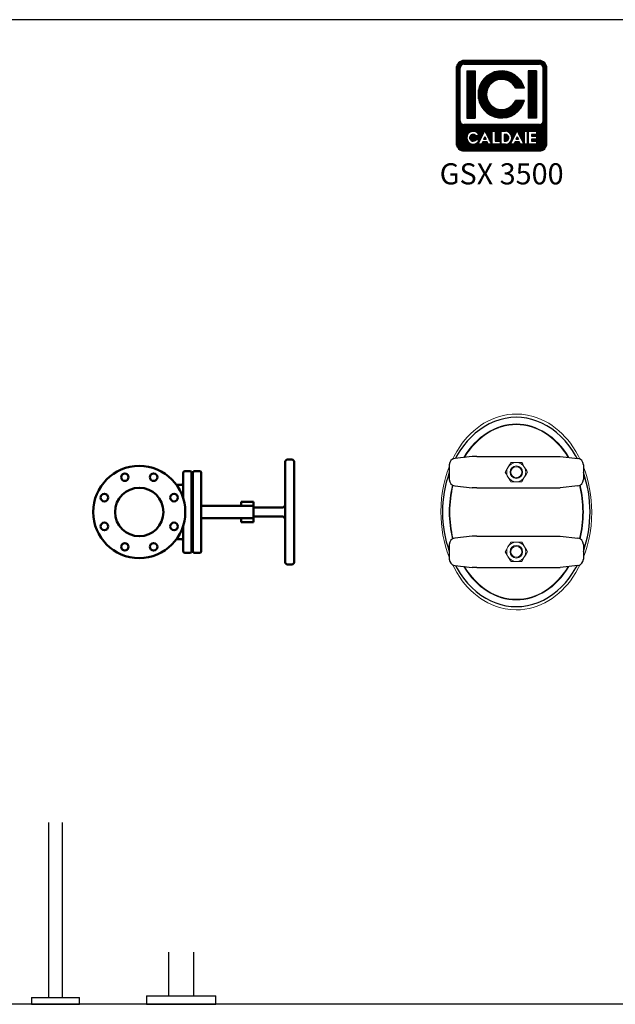
# Model space of a CAD drawing. Units: millimetres. Extents: x -34160 to 225, y -303618 to 6135.
# Drawn here: x -7435 to -6013, y -557 to 1793 of the extents above; entities that cross this region are included whole.
import ezdxf
from ezdxf.enums import TextEntityAlignment as Align

# ---------------------------------------------------------------- set-up
doc = ezdxf.new("R2010")
doc.units = ezdxf.units.MM
doc.header["$LTSCALE"] = 10
for name, color, linetype, lineweight in [('AM_0', 7, 'Continuous', 50), ('AM_01', 143, 'Continuous', 30), ('AM_4', 1, 'Continuous', 18), ('AM_4_verde', 3, 'Continuous', 15), ('AM_8', 1, 'Continuous', 25)]:
    doc.layers.add(name, color=color, linetype=linetype, lineweight=lineweight)
doc.layers.add('LOGO', color=140, linetype='Continuous')
doc.styles.add('NOME-CALDAIA', font='swissk.ttf')
pattern_1 = [(90, (-10029.3755, 905.5717), (-1.143, 2e-16), [])]

# ---------------------------------------------------------------- blocks, each defined once
blk = doc.blocks.new('Valvola f a DN100 PN16 a')
at = {"layer": 'AM_0'}
for p, q in [((-125, 354), (-125, 364)), ((-119, 370), (119, 370)), ((125, 354), (125, 364)), ((119, 348), (-119, 348)), ((-11, 273), (-11, 342)), ((11, 273), (11, 342)), ((-24, 273), (-24, 243)), ((-15, 273), (-24, 273)), ((-15, 273), (15, 273)), ((-15, 253), (-15, 273)), ((24, 273), (15, 273)), ((15, 273), (15, 253)), ((24, 273), (24, 243)), ((-15, 243), (-24, 243)), ((-15, 253), (-15, 168)), ((15, 168), (15, 253)), ((24, 243), (15, 243)), ((-15, 148), (-15, 168)), ((15, 168), (15, 148)), ((-97.5, 132), (-97.5, 144)), ((-93.5, 148), (0, 148)), ((0, 148), (93.5, 148)), ((97.5, 132), (97.5, 144)), ((-97.5, 109), (-97.5, 121)), ((0, 128), (-93.5, 128)), ((-93.5, 125), (0, 125)), ((-65, 125), (-65, 128)), ((93.5, 128), (0, 128)), ((0, 125), (93.5, 125)), ((65, 125), (65, 128)), ((97.5, 109), (97.5, 121)), ((-32.8, 105), (-93.5, 105)), ((-65, 101), (-65, 88.7)), ((93.5, 105), (32.8, 105)), ((65, 101), (65, 88.7))]:
    blk.add_line(p, q, dxfattribs=at)
for centre, radius in [((0, 0), 110), ((-34.4, 83.1), 9), ((34.4, 83.1), 9), ((0, 0), 57.8), ((-83.1, 34.4), 9), ((83.1, 34.4), 9), ((-83.1, -34.4), 9), ((83.1, -34.4), 9), ((-34.4, -83.1), 9), ((34.4, -83.1), 9)]:
    blk.add_circle(centre, radius, dxfattribs=at)
for centre, radius, start, end in [((-119, 364), 6, 90, 180), ((-119, 354), 6, 180, 270), ((119, 364), 6, 0, 90), ((119, 354), 6, 270, 0), ((-17, 342), 6, 0, 90), ((17, 342), 6, 90, 180), ((-93.5, 144), 4, 90, 180), ((93.5, 144), 4, 0, 90), ((-93.5, 132), 4, 180, 270), ((-93.5, 121), 4, 90, 180), ((93.5, 132), 4, 270, 0), ((93.5, 121), 4, 0, 90), ((-93.5, 109), 4, 180, 270), ((-69, 101), 4, 0, 90), ((69, 101), 4, 90, 180), ((93.5, 109), 4, 270, 0)]:
    blk.add_arc(centre, radius, start, end, dxfattribs=at)
blk = doc.blocks.new('LOGO CON NOME')
at = {"layer": 'LOGO'}
h = blk.add_hatch(dxfattribs=at)
h.set_pattern_fill('ANSI31', color=256, scale=0.36, angle=45, style=0)
h.set_pattern_definition(pattern_1)
h.paths.add_polyline_path([(-7151.5, 7533.4, 0.414214), (-7133.5, 7515.4), (-6953.5, 7515.4, 0.414214), (-6935.5, 7533.4), (-6935.5, 7713.4, 0.414214), (-6953.5, 7731.4), (-7133.5, 7731.4, 0.414214), (-7151.5, 7713.4)])
h.paths.add_polyline_path([(-7096.6, 7551.4), (-7104.6, 7551.4, 3.300431), (-7104.6, 7542.4), (-7096.6, 7542.4, -6.674225)], flags=16)
h.paths.add_polyline_path([(-7133.5, 7578.4, -0.414214), (-7142.5, 7587.4), (-7142.5, 7713.4, -0.414214), (-7133.5, 7722.4), (-6953.5, 7722.4, -0.414214), (-6944.5, 7713.4), (-6944.5, 7587.4, -0.414214), (-6953.5, 7578.4)], flags=16)
h.paths.add_polyline_path([(-7126.7, 7594.1), (-7126.7, 7706.6), (-7106.5, 7706.6), (-7106.5, 7594.1)], flags=0)
h.paths.add_polyline_path([(-7083.5, 7563.4), (-7067.6, 7531.5), (-7066.3, 7531.5), (-7066.3, 7562.3), (-7059.1, 7562.3), (-7059.1, 7538.7), (-7046.4, 7538.7), (-7046.4, 7531.5), (-7066.3, 7531.5), (-7066.3, 7531.5), (-7067.6, 7531.5), (-7067.6, 7531.5), (-7075.7, 7531.5), (-7078.4, 7536.9), (-7088.6, 7536.9), (-7091.3, 7531.5), (-7099.4, 7531.5)], flags=16)
h.paths.add_polyline_path([(-7086.5, 7543.3), (-7083.5, 7549.2), (-7080.5, 7543.3)], flags=0)
h.paths.add_polyline_path([(-6989.1, 7665), (-7010.6, 7665, 4.710802), (-7010.6, 7635.8), (-6989.1, 7635.8, -7.560035)], flags=0)
h.paths.add_polyline_path([(-7044.6, 7562.3), (-7034.7, 7562.3, -1.003787), (-7034.7, 7531.5), (-7044.6, 7531.5)], flags=16)
h.paths.add_polyline_path([(-7037.4, 7555), (-7034.6, 7555, -1.000184), (-7034.6, 7538.7), (-7037.4, 7538.7)], flags=0)
h.paths.add_polyline_path([(-7022.3, 7531.5), (-7006.4, 7563.4), (-6990.5, 7531.5), (-6989.2, 7531.5), (-6989.2, 7562.3), (-6982, 7562.3), (-6982, 7531.5), (-6989.2, 7531.5), (-6989.2, 7531.5), (-6990.5, 7531.5), (-6990.5, 7531.5), (-6998.6, 7531.5), (-7001.3, 7536.9), (-7011.5, 7536.9), (-7014.3, 7531.5)], flags=16)
h.paths.add_polyline_path([(-7009.4, 7543.3), (-7006.4, 7549.2), (-7003.4, 7543.3)], flags=0)
h.paths.add_polyline_path([(-6979.3, 7562.3), (-6960.1, 7562.3), (-6960.1, 7555), (-6972, 7555), (-6972, 7550.5), (-6960.1, 7550.5), (-6960.1, 7543.3), (-6972, 7543.3), (-6972, 7538.7), (-6960.1, 7538.7), (-6960.1, 7531.5), (-6979.3, 7531.5)], flags=16)
h.paths.add_polyline_path([(-6980.5, 7594.1), (-6980.5, 7706.6), (-6960.2, 7706.6), (-6960.2, 7594.1)], flags=0)
h.paths.add_polyline_path([(-7086.5, 7543.3), (-7080.5, 7543.3), (-7083.5, 7549.2)], flags=0)
h.paths.add_polyline_path([(-7034.6, 7555), (-7037.4, 7555), (-7037.4, 7538.7), (-7034.6, 7538.7, 0.999816)], flags=0)
h.paths.add_polyline_path([(-7006.4, 7549.2), (-7009.4, 7543.3), (-7003.4, 7543.3)], flags=0)
h = blk.add_hatch(dxfattribs=at)
h.set_pattern_fill('ANSI31', color=256, scale=0.36, angle=45, style=0)
h.set_pattern_definition(pattern_1)
h.paths.add_polyline_path([(-7106.5, 7706.6), (-7126.7, 7706.6), (-7126.7, 7594.1), (-7106.5, 7594.1)])
h.paths.add_polyline_path([(-7010.6, 7665), (-6989.1, 7665, 7.560035), (-6989.1, 7635.8), (-7010.6, 7635.8, -4.710802)])
h.paths.add_polyline_path([(-6960.2, 7706.6), (-6980.5, 7706.6), (-6980.5, 7594.1), (-6960.2, 7594.1)])
h = blk.add_hatch(dxfattribs=at)
h.set_pattern_fill('ANSI31', color=256, scale=0.36, angle=45, style=0)
h.set_pattern_definition(pattern_1)
h.paths.add_polyline_path([(-7083.5, 7549.2), (-7086.5, 7543.3), (-7080.5, 7543.3)])
h.paths.add_polyline_path([(-7006.4, 7549.2), (-7009.4, 7543.3), (-7003.4, 7543.3)])
h.paths.add_polyline_path([(-7034.6, 7555), (-7037.4, 7555), (-7037.4, 7538.7), (-7034.6, 7538.7, 0.999816)])
for p, q in [((-7151.5, 7533.4), (-7151.5, 7713.4)), ((-7142.5, 7587.4), (-7142.5, 7713.4)), ((-6953.5, 7731.4), (-7133.5, 7731.4)), ((-7133.5, 7722.4), (-6953.5, 7722.4)), ((-6944.5, 7587.4), (-6944.5, 7713.4)), ((-6935.5, 7533.4), (-6935.5, 7713.4)), ((-7126.7, 7706.6), (-7106.5, 7706.6)), ((-7126.7, 7706.6), (-7126.7, 7594.1)), ((-7106.5, 7706.6), (-7106.5, 7594.1)), ((-6960.2, 7706.6), (-6980.5, 7706.6)), ((-6980.5, 7706.6), (-6980.5, 7594.1)), ((-6960.2, 7706.6), (-6960.2, 7594.1)), ((-6989.1, 7665), (-7010.6, 7665)), ((-6989.1, 7635.8), (-7010.6, 7635.8)), ((-7126.7, 7594.1), (-7106.5, 7594.1)), ((-6960.2, 7594.1), (-6980.5, 7594.1)), ((-6953.5, 7578.4), (-7133.5, 7578.4)), ((-7096.6, 7551.4), (-7104.6, 7551.4)), ((-7099.4, 7531.5), (-7083.5, 7563.4)), ((-7083.5, 7549.2), (-7086.5, 7543.3)), ((-7083.5, 7563.4), (-7067.6, 7531.5)), ((-7083.5, 7549.2), (-7080.5, 7543.3)), ((-7066.3, 7531.5), (-7066.3, 7562.3)), ((-7066.3, 7562.3), (-7059.1, 7562.3)), ((-7059.1, 7562.3), (-7059.1, 7538.7)), ((-7044.6, 7531.5), (-7044.6, 7562.3)), ((-7044.6, 7562.3), (-7034.6, 7562.3)), ((-7037.4, 7555), (-7037.4, 7538.7)), ((-7034.6, 7555), (-7037.4, 7555)), ((-7022.3, 7531.5), (-7006.4, 7563.4)), ((-7006.4, 7549.2), (-7009.4, 7543.3)), ((-7006.4, 7563.4), (-6990.5, 7531.5)), ((-7006.4, 7549.2), (-7003.4, 7543.3)), ((-6989.2, 7531.5), (-6989.2, 7562.3)), ((-6989.2, 7562.3), (-6982, 7562.3)), ((-6982, 7562.3), (-6982, 7531.5)), ((-6979.3, 7531.5), (-6979.3, 7562.3)), ((-6979.3, 7562.3), (-6960.1, 7562.3)), ((-6972, 7555), (-6972, 7550.5)), ((-6960.1, 7555), (-6972, 7555)), ((-6972, 7550.5), (-6960.1, 7550.5)), ((-6960.1, 7562.3), (-6960.1, 7555)), ((-6960.1, 7550.5), (-6960.1, 7543.3)), ((-7104.6, 7542.4), (-7096.6, 7542.4)), ((-7091.3, 7531.5), (-7099.4, 7531.5)), ((-7088.6, 7536.9), (-7091.3, 7531.5)), ((-7078.4, 7536.9), (-7088.6, 7536.9)), ((-7086.5, 7543.3), (-7080.5, 7543.3)), ((-7075.7, 7531.5), (-7078.4, 7536.9)), ((-7067.6, 7531.5), (-7075.7, 7531.5)), ((-7066.3, 7531.5), (-7067.6, 7531.5)), ((-7046.4, 7531.5), (-7066.3, 7531.5)), ((-7059.1, 7538.7), (-7046.4, 7538.7)), ((-7046.4, 7538.7), (-7046.4, 7531.5)), ((-7034.6, 7531.5), (-7044.6, 7531.5)), ((-7037.4, 7538.7), (-7034.6, 7538.7)), ((-7014.3, 7531.5), (-7022.3, 7531.5)), ((-7011.5, 7536.9), (-7014.3, 7531.5)), ((-7001.3, 7536.9), (-7011.5, 7536.9)), ((-7009.4, 7543.3), (-7003.4, 7543.3)), ((-6998.6, 7531.5), (-7001.3, 7536.9)), ((-6990.5, 7531.5), (-6998.6, 7531.5)), ((-6989.2, 7531.5), (-6990.5, 7531.5)), ((-6982, 7531.5), (-6989.2, 7531.5)), ((-6960.1, 7531.5), (-6979.3, 7531.5)), ((-6972, 7543.3), (-6972, 7538.7)), ((-6960.1, 7543.3), (-6972, 7543.3)), ((-6972, 7538.7), (-6960.1, 7538.7)), ((-6960.1, 7538.7), (-6960.1, 7531.5)), ((-7133.5, 7515.4), (-6953.5, 7515.4))]:
    blk.add_line(p, q, dxfattribs=at)
for points in [[(-7083.5, 7549.2), (-7086.5, 7543.3), (-7080.5, 7543.3)], [(-7006.4, 7549.2), (-7009.4, 7543.3), (-7003.4, 7543.3)]]:
    blk.add_lwpolyline(points, close=True, dxfattribs=at)
blk.add_lwpolyline([(-7034.6, 7555), (-7037.4, 7555), (-7037.4, 7538.7), (-7034.6, 7538.7, 0.999816)], format="xyb", close=True, dxfattribs=at)
for centre, radius, start, end in [((-7133.5, 7713.4), 18, 90, 180), ((-7133.5, 7713.4), 9, 90, 180), ((-6953.5, 7713.4), 18, 0, 90), ((-6953.5, 7713.4), 9, 0, 90), ((-7043.5, 7650.4), 56.3, 15.0701, 344.9299), ((-7043.5, 7650.4), 36, 23.9695, 336.0305), ((-7133.5, 7587.4), 9, 180, 270), ((-6953.5, 7587.4), 9, 270, 0), ((-7111.4, 7546.9), 15.4, 17.0425, 342.9575), ((-7111.4, 7546.9), 8.15, 33.7126, 326.2874), ((-7034.6, 7546.9), 15.4, 269.9998, 90), ((-7034.6, 7546.9), 8.14, 269.9894, 90.0106), ((-7133.5, 7533.4), 18, 180, 270), ((-6953.5, 7533.4), 18, 270, 0)]:
    blk.add_arc(centre, radius, start, end, dxfattribs=at)
at = {"layer": 'AM_0', "style": 'NOME-CALDAIA'}
blk.add_text('GSX 3500', height=50.4, dxfattribs=at).set_placement((-7043.5, 7454.3), align=Align.MIDDLE)
blk = doc.blocks.new('PIANTA-GSX3500')
at = {"layer": 'AM_01'}
for p, q in [((-3650.1, 1792.9), (-8097.1, 1792.9)), ((-6057.1, 730.6), (-6057.1, 695.4)), ((-6002.1, 750.6), (-6043.9, 745.5)), ((-6001.2, 750.6), (-6002.1, 750.6)), ((-5991.3, 750.6), (-6001.2, 750.6)), ((-5991.3, 750.6), (-5802.9, 750.6)), ((-5802.9, 750.6), (-5793, 750.6)), ((-5793, 750.6), (-5792.1, 750.6)), ((-5792.1, 750.6), (-5750.3, 745.5)), ((-5737.1, 730.6), (-5737.1, 695.4)), ((-6043.9, 680.5), (-6002.1, 675.4)), ((-6001.2, 675.4), (-6002.1, 675.4)), ((-5991.3, 675.4), (-6001.2, 675.4)), ((-5991.3, 675.4), (-5802.9, 675.4)), ((-5802.9, 675.4), (-5793, 675.4)), ((-5793, 675.4), (-5792.1, 675.4)), ((-5750.3, 680.5), (-5792.1, 675.4)), ((-6057.1, 540.6), (-6057.1, 505.4)), ((-6002.1, 560.6), (-6043.9, 555.5)), ((-6001.2, 560.6), (-6002.1, 560.6)), ((-5991.3, 560.6), (-6001.2, 560.6)), ((-5991.3, 560.6), (-5802.9, 560.6)), ((-5802.9, 560.6), (-5793, 560.6)), ((-5793, 560.6), (-5792.1, 560.6)), ((-5792.1, 560.6), (-5750.3, 555.5)), ((-5737.1, 540.6), (-5737.1, 505.4)), ((-6043.9, 490.5), (-6002.1, 485.4)), ((-6001.2, 485.4), (-6002.1, 485.4)), ((-5991.3, 485.4), (-6001.2, 485.4)), ((-5991.3, 485.4), (-5802.9, 485.4)), ((-5802.9, 485.4), (-5793, 485.4)), ((-5793, 485.4), (-5792.1, 485.4)), ((-5750.3, 490.5), (-5792.1, 485.4)), ((-7013.8, -123.4), (-7013.8, -541.1)), ((-6980.4, -541.1), (-6980.4, -123.4)), ((-6727.2, -432.7), (-6727.2, -537.1)), ((-6666.9, -537.1), (-6666.9, -432.7)), ((-6980.4, -541.1), (-6980.4, -475.6)), ((-6779.6, -537.1), (-6779.6, -557.1)), ((-6779.6, -537.1), (-6614.6, -537.1)), ((-6614.6, -557.1), (-6614.6, -537.1)), ((-4858.3, -557.1), (-8097.1, -557.1)), ((-7054.6, -541.1), (-7054.6, -557.1)), ((-7054.6, -541.1), (-6939.6, -541.1)), ((-7054.6, -557.1), (-6939.6, -557.1)), ((-6939.6, -557.1), (-6939.6, -541.1)), ((-6779.6, -557.1), (-6614.6, -557.1))]:
    blk.add_line(p, q, dxfattribs=at)
at = {"layer": 'AM_01', "flags": 128}
for points in [[(-5897.1, 844), (-5910.3, 843.3), (-5923.5, 841.4), (-5936.5, 838.3), (-5949.2, 833.9), (-5961.6, 828.3), (-5973.6, 821.6), (-5984.5, 814.3), (-5994.9, 806), (-6004.8, 796.9), (-6014.2, 786.9), (-6022.9, 776.2), (-6031.6, 764), (-6039.5, 751.1), (-6042.3, 745.7)], [(-5751.9, 745.7), (-5755.6, 752.6), (-5763.1, 764.7), (-5771.2, 776.2), (-5780.5, 787.5), (-5790.5, 798), (-5801.1, 807.6), (-5812.3, 816.1), (-5823.9, 823.6), (-5836, 830), (-5847.8, 835), (-5859.9, 838.9), (-5872.2, 841.7), (-5884.6, 843.4), (-5897.1, 844)], [(-6042.3, 490.3), (-6038.6, 483.4), (-6031.1, 471.3), (-6022.9, 459.8), (-6013.6, 448.4), (-6003.6, 437.9), (-5993.1, 428.4), (-5981.9, 419.8), (-5970.2, 412.3), (-5958.1, 405.9), (-5946.3, 401), (-5934.3, 397.1), (-5922, 394.2), (-5909.6, 392.5), (-5897.1, 392), (-5883.8, 392.6), (-5870.7, 394.5), (-5857.7, 397.7), (-5844.9, 402.1), (-5832.5, 407.6), (-5820.5, 414.4), (-5809.7, 421.7), (-5799.3, 429.9), (-5789.3, 439.1), (-5780, 449), (-5771.2, 459.8), (-5762.6, 472), (-5754.7, 484.9), (-5751.9, 490.3)]]:
    blk.add_lwpolyline(points, dxfattribs=at)
at = {"layer": 'AM_01'}
for centre, radius, start, end in [((-6042.1, 730.6), 15, 96.9188, 180), ((-5752.1, 730.6), 15, 0, 83.0812), ((-5789.5, 617.9), 283.7, 160.6085, 199.3915), ((-6004.7, 618.1), 283.7, 340.6085, 19.3915), ((-6042.1, 695.4), 15, 180, 263.0814), ((-5752.1, 695.4), 15, 276.9188, 0), ((-6042.1, 540.6), 15, 96.9188, 180), ((-5752.1, 540.6), 15, 0, 83.0812), ((-6042.1, 505.4), 15, 180, 263.0814), ((-5752.1, 505.4), 15, 276.9188, 0)]:
    blk.add_arc(centre, radius, start, end, dxfattribs=at)
at = {"layer": 'AM_4'}
for p, q in [((-5897.1, 736), (-5910.4, 736)), ((-5883.8, 736), (-5897.1, 736)), ((-5910.4, 690), (-5897.1, 690)), ((-5897.1, 690), (-5883.8, 690)), ((-5897.1, 546), (-5910.4, 546)), ((-5883.8, 546), (-5897.1, 546)), ((-5910.4, 500), (-5897.1, 500)), ((-5897.1, 500), (-5883.8, 500))]:
    blk.add_line(p, q, dxfattribs=at)
at = {"layer": 'AM_4', "flags": 128}
for points in [[(-5897.1, 851.7), (-5907.2, 851.4), (-5917.3, 850.3), (-5927.3, 848.5), (-5937.3, 846), (-5946.8, 842.8), (-5956.1, 839.1), (-5965.3, 834.7), (-5974.3, 829.6), (-5982.7, 824.2), (-5990.8, 818.2), (-5998.6, 811.7), (-6006.2, 804.7), (-6013.2, 797.5), (-6019.8, 790), (-6026.1, 782), (-6032.2, 773.5), (-6039.3, 762.4), (-6045.8, 750.8), (-6049.4, 743.5)], [(-5744.8, 743.5), (-5748.3, 750.8), (-5754.9, 762.4), (-5762, 773.5), (-5768, 782), (-5774.4, 790), (-5781, 797.5), (-5787.9, 804.7), (-5795.5, 811.7), (-5803.4, 818.2), (-5811.5, 824.2), (-5819.8, 829.6), (-5828.8, 834.7), (-5838, 839.1), (-5847.4, 842.8), (-5856.9, 846), (-5870.2, 849.2), (-5883.6, 851.1), (-5897.1, 851.7)], [(-5910.4, 736), (-5913.6, 730.3), (-5917, 724.5)], [(-5877.2, 724.5), (-5879, 727.6), (-5881.4, 731.8), (-5883.8, 736)], [(-6057.1, 726.1), (-6057.1, 726.1), (-6061.9, 713), (-6066, 699.5), (-6070, 683.6), (-6073.1, 667.5), (-6075.3, 651.2), (-6076.6, 634.7), (-6077.1, 618), (-6076.8, 604), (-6075.9, 590.2), (-6074.3, 576.5), (-6072.2, 563), (-6069.4, 549.7), (-6066, 536.5), (-6061.9, 522.9), (-6057.1, 509.9), (-6057.1, 509.8)], [(-5917, 724.5), (-5917.5, 723.7), (-5920.6, 718.3), (-5923.6, 713)], [(-5917, 701.5), (-5918.8, 704.6), (-5921.2, 708.8), (-5923.6, 713)], [(-5870.5, 713), (-5872.2, 715.9), (-5874.6, 720.1), (-5877.2, 724.5)], [(-5877.2, 701.5), (-5876.7, 702.3), (-5873.6, 707.6), (-5870.5, 713)], [(-5737.1, 509.8), (-5737.1, 509.9), (-5732.3, 522.9), (-5728.1, 536.5), (-5724.1, 552.3), (-5721.1, 568.4), (-5718.8, 584.7), (-5717.5, 601.2), (-5717.1, 618), (-5717.4, 631.9), (-5718.3, 645.7), (-5719.8, 659.4), (-5722, 672.9), (-5724.8, 686.3), (-5728.1, 699.5), (-5732.3, 713), (-5737.1, 726.1), (-5737.1, 726.1)], [(-5910.4, 690), (-5912, 692.9), (-5914.5, 697.1), (-5917, 701.5)], [(-5883.8, 690), (-5880.5, 695.6), (-5877.2, 701.5)], [(-5910.4, 546), (-5913.6, 540.3), (-5917, 534.5)], [(-5877.2, 534.5), (-5879, 537.6), (-5881.4, 541.8), (-5883.8, 546)], [(-5917, 534.5), (-5917.5, 533.7), (-5920.6, 528.3), (-5923.6, 523)], [(-5917, 511.5), (-5918.8, 514.6), (-5921.2, 518.8), (-5923.6, 523)], [(-5870.5, 523), (-5872.2, 525.9), (-5874.6, 530.1), (-5877.2, 534.5)], [(-5877.2, 511.5), (-5876.7, 512.3), (-5873.6, 517.6), (-5870.5, 523)], [(-5910.4, 500), (-5912, 502.9), (-5914.5, 507.1), (-5917, 511.5)], [(-5883.8, 500), (-5880.5, 505.6), (-5877.2, 511.5)], [(-6049.4, 492.5), (-6045.8, 485.2), (-6039.3, 473.5), (-6032.2, 462.4), (-6026.1, 454), (-6019.8, 446), (-6013.2, 438.4), (-6006.2, 431.2), (-5998.6, 424.2), (-5990.8, 417.7), (-5982.7, 411.8), (-5974.3, 406.4), (-5965.3, 401.3), (-5956.1, 396.9), (-5946.8, 393.1), (-5937.3, 390), (-5924, 386.8), (-5910.6, 384.9), (-5897.1, 384.2), (-5886.9, 384.6), (-5876.9, 385.7), (-5866.8, 387.5), (-5856.9, 390), (-5847.4, 393.1), (-5838, 396.9), (-5828.8, 401.3), (-5819.8, 406.4), (-5811.5, 411.8), (-5803.4, 417.7), (-5795.5, 424.2), (-5787.9, 431.2), (-5781, 438.4), (-5774.4, 446), (-5768, 454), (-5762, 462.4), (-5754.9, 473.5), (-5748.3, 485.2), (-5744.8, 492.5)]]:
    blk.add_lwpolyline(points, dxfattribs=at)
at = {"layer": 'AM_4'}
for centre, radius in [((-5897.1, 713), 15), ((-5897.1, 713), 13.1), ((-5897.1, 523), 15), ((-5897.1, 523), 13.1)]:
    blk.add_circle(centre, radius, dxfattribs=at)
for centre, start, end in [((-5897.1, 713), 90, 150), ((-5897.1, 713), 30, 90), ((-5897.1, 713), 150, 210), ((-5897.1, 713), 330, 30), ((-5897.1, 713), 210, 270), ((-5897.1, 713), 270, 330), ((-5897.1, 523), 90, 150), ((-5897.1, 523), 30, 90), ((-5897.1, 523), 150, 210), ((-5897.1, 523), 330, 30), ((-5897.1, 523), 210, 270), ((-5897.1, 523), 270, 330)]:
    blk.add_arc(centre, 23, start, end, dxfattribs=at)
for major_axis, ratio, start_param, end_param in [((0, 210), 0.761905, 0, 0.902832), ((0, 208.5), 0.760192, 0, 0.895745), ((0, 210), 0.761905, -0.902832, 0), ((0, 208.5), 0.760192, -0.895745, 0), ((0, 210), 0.761905, 1.259627, 1.881965), ((0, 208.5), 0.760192, 1.260731, 1.880862), ((0, 208.5), 0.760192, 4.402323, 5.022455), ((0, 210), 0.761905, 4.40122, 5.023558), ((0, 210), 0.761905, 2.238761, 4.044425), ((0, 208.5), 0.760192, 2.245848, 4.037338)]:
    blk.add_ellipse((-5897.1, 618), major_axis=major_axis, ratio=ratio, start_param=start_param, end_param=end_param, dxfattribs=at)
at = {"layer": 'AM_0', "xscale": -1, "rotation": 270}
blk.add_blockref('Valvola f a DN100 PN16 a', (-6797.1, 617.9), dxfattribs=at)
at = {"layer": 'AM_4_verde'}
blk.add_blockref('LOGO CON NOME', (1111.4, -6035.8), dxfattribs=at)

msp = doc.modelspace()

# ---------------------------------------------------------------- block references
at = {"layer": 'AM_8'}
msp.add_blockref('PIANTA-GSX3500', (-352.7, 0), dxfattribs=at)

doc.saveas('drawing.dxf')
